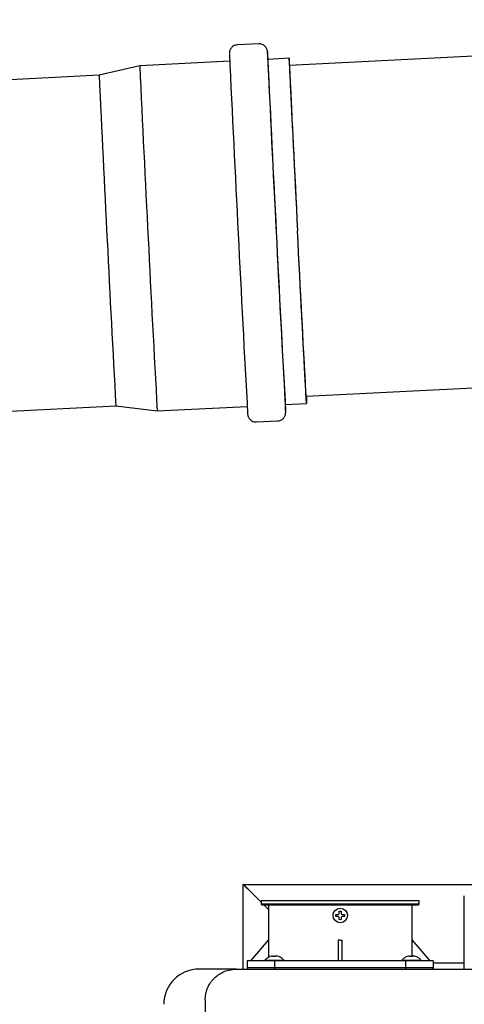
# Model space of a CAD drawing. Units: inches. Extents: x 0.4 to 16.6, y 0.2 to 10.8.
# Drawn here: x 7.1 to 7.7, y 7.8 to 9.1 of the extents above; entities that cross this region are included whole.
import ezdxf

# ---------------------------------------------------------------- set-up
doc = ezdxf.new("R2010")
doc.units = ezdxf.units.IN
doc.header["$MEASUREMENT"] = 0

msp = doc.modelspace()

# ---------------------------------------------------------------- linework, layer by layer
at = {"color": 7, "linetype": 'Continuous', "lineweight": 25}
for p, q in [((8.5935, 9.0709), (7.4446, 9.0127)), ((7.4057, 9.0403), (7.3784, 9.0389)), ((7.3688, 9.0181), (7.2547, 9.0123)), ((7.4442, 9.0219), (7.4172, 9.0205)), ((7.2547, 9.0123), (7.2031, 9.0005)), ((7.2031, 9.0005), (6.836, 8.9819)), ((7.4658, 8.5933), (8.6148, 8.6515)), ((7.0277, 8.5711), (7.2244, 8.5811)), ((7.2244, 8.5811), (7.2769, 8.5746)), ((7.4393, 8.5828), (7.4663, 8.5841)), ((7.2769, 8.5746), (7.391, 8.5803)), ((7.4026, 8.5606), (7.4299, 8.5619)), ((7.3861, 7.974), (7.7344, 7.974)), ((7.3861, 7.8665), (7.3861, 7.974)), ((7.3928, 7.9674), (7.4088, 7.9513)), ((7.6665, 7.8764), (7.6665, 7.9594)), ((7.4088, 7.953), (7.4088, 7.9491)), ((7.6093, 7.953), (7.4088, 7.953)), ((7.4088, 7.9491), (7.4101, 7.9478)), ((7.4382, 7.9491), (7.4088, 7.9491)), ((7.608, 7.9478), (7.4101, 7.9478)), ((7.4124, 7.9478), (7.4179, 7.9423)), ((7.4179, 7.9478), (7.4179, 7.9031)), ((7.6093, 7.9491), (7.4382, 7.9491)), ((7.6003, 7.9031), (7.6003, 7.9478)), ((7.608, 7.9478), (7.6093, 7.9491)), ((7.6093, 7.9491), (7.6093, 7.953)), ((7.5035, 7.9346), (7.5037, 7.9359)), ((7.5037, 7.9333), (7.5035, 7.9346)), ((7.5066, 7.9359), (7.5074, 7.9363)), ((7.5074, 7.933), (7.5066, 7.9333)), ((7.5074, 7.9363), (7.5077, 7.9371)), ((7.5077, 7.9322), (7.5074, 7.933)), ((7.5104, 7.9371), (7.5107, 7.9363)), ((7.5107, 7.933), (7.5104, 7.9322)), ((7.5107, 7.9363), (7.5115, 7.9359)), ((7.5115, 7.9333), (7.5107, 7.933)), ((7.5144, 7.9359), (7.5146, 7.9346)), ((7.5146, 7.9346), (7.5144, 7.9333)), ((7.5091, 7.9291), (7.5077, 7.9293)), ((7.5104, 7.9293), (7.5091, 7.9291)), ((7.3955, 7.8769), (7.4179, 7.9031)), ((7.4179, 7.9031), (7.4179, 7.8814)), ((7.5091, 7.9031), (7.5064, 7.9032)), ((7.5064, 7.9031), (7.5064, 7.8769)), ((7.5091, 7.9031), (7.5117, 7.9031)), ((7.5117, 7.8769), (7.5117, 7.9031)), ((7.6002, 7.8824), (7.6002, 7.9031)), ((7.6003, 7.9031), (7.6226, 7.8769)), ((7.4201, 7.8824), (7.4199, 7.8824)), ((7.422, 7.883), (7.4201, 7.8824)), ((7.4241, 7.8824), (7.4241, 7.883)), ((7.427, 7.8824), (7.4241, 7.8824)), ((7.427, 7.883), (7.427, 7.8824)), ((7.431, 7.8824), (7.4291, 7.883)), ((7.4312, 7.8824), (7.431, 7.8824)), ((7.5941, 7.8824), (7.5939, 7.8824)), ((7.596, 7.883), (7.5941, 7.8824)), ((7.5981, 7.8824), (7.5981, 7.883)), ((7.6009, 7.8824), (7.5981, 7.8824)), ((7.6009, 7.883), (7.6009, 7.8824)), ((7.605, 7.8824), (7.6031, 7.883)), ((7.6052, 7.8824), (7.605, 7.8824)), ((7.3909, 7.8769), (7.3909, 7.8664)), ((7.4261, 7.8769), (7.3909, 7.8769)), ((7.4133, 7.8777), (7.4132, 7.8769)), ((7.4133, 7.8777), (7.4378, 7.8777)), ((7.4261, 7.8664), (7.4261, 7.8769)), ((7.5921, 7.8769), (7.4261, 7.8769)), ((7.4379, 7.8769), (7.4378, 7.8777)), ((7.5873, 7.8777), (7.5872, 7.8769)), ((7.5873, 7.8777), (7.6118, 7.8777)), ((7.5921, 7.8769), (7.5921, 7.8664)), ((7.6272, 7.8769), (7.5921, 7.8769)), ((7.6119, 7.8769), (7.6118, 7.8777)), ((7.6272, 7.8769), (7.6272, 7.8664)), ((7.6665, 7.874), (7.6272, 7.874)), ((7.6665, 7.8665), (7.6665, 7.8753)), ((7.377, 7.8665), (7.3298, 7.8665)), ((7.3909, 7.8684), (7.3909, 7.8664)), ((7.3909, 7.8684), (7.4261, 7.8684)), ((7.4261, 7.8664), (7.4261, 7.8684)), ((7.4261, 7.8684), (7.5921, 7.8684)), ((7.5921, 7.8684), (7.5921, 7.8664)), ((7.5921, 7.8684), (7.6272, 7.8684)), ((7.6272, 7.8664), (7.6272, 7.8684)), ((7.3377, 7.8272), (7.3377, 7.0122))]:
    msp.add_line(p, q, dxfattribs=at)
at = {"color": 7, "linetype": 'Continuous', "lineweight": 25, "flags": 128}
for points in [[(7.4448, 9.0127), (7.4447, 9.0144), (7.4445, 9.0177), (7.4443, 9.02), (7.4442, 9.0214), (7.4442, 9.0219), (7.4442, 9.0214), (7.4442, 9.02), (7.4443, 9.0177), (7.4444, 9.0145), (7.4446, 9.0103), (7.4449, 9.0052), (7.4451, 8.9993), (7.4455, 8.9926), (7.4458, 8.985), (7.4462, 8.9767), (7.4467, 8.9676), (7.4471, 8.9578), (7.4476, 8.9474), (7.4482, 8.9363), (7.4488, 8.9246), (7.4494, 8.9125), (7.45, 8.8998), (7.4506, 8.8868), (7.4513, 8.8734), (7.452, 8.8597), (7.4527, 8.8457), (7.4534, 8.8316), (7.4541, 8.8174), (7.4548, 8.803)], [(7.4447, 9.0127), (7.4446, 9.0134), (7.4446, 9.0134), (7.4446, 9.0125), (7.4447, 9.0106), (7.4448, 9.0078), (7.445, 9.0041), (7.4452, 8.9995), (7.4454, 8.994), (7.4457, 8.9876), (7.4461, 8.9805), (7.4464, 8.9725), (7.4469, 8.9638), (7.4473, 8.9543), (7.4478, 8.9442), (7.4483, 8.9335), (7.4489, 8.9222), (7.4495, 8.9103), (7.4501, 8.898), (7.4507, 8.8852), (7.4514, 8.8721), (7.4521, 8.8586), (7.4527, 8.845), (7.4534, 8.8311), (7.4541, 8.8171), (7.4549, 8.803)], [(7.466, 8.5933), (7.4661, 8.5916), (7.4662, 8.5883), (7.4663, 8.586), (7.4663, 8.5846), (7.4663, 8.5841), (7.4663, 8.5846), (7.4662, 8.586), (7.466, 8.5884), (7.4658, 8.5916), (7.4656, 8.5958), (7.4653, 8.6008), (7.465, 8.6067), (7.4646, 8.6135), (7.4642, 8.621), (7.4638, 8.6294), (7.4633, 8.6385), (7.4628, 8.6483), (7.4622, 8.6587), (7.4617, 8.6698), (7.4611, 8.6814), (7.4604, 8.6936), (7.4598, 8.7062), (7.4591, 8.7193), (7.4584, 8.7327), (7.4577, 8.7464), (7.457, 8.7603), (7.4563, 8.7745), (7.4556, 8.7887), (7.4548, 8.803)], [(7.4659, 8.5933), (7.4659, 8.5927), (7.4659, 8.5927), (7.4658, 8.5936), (7.4657, 8.5955), (7.4655, 8.5983), (7.4653, 8.602), (7.4651, 8.6066), (7.4648, 8.6121), (7.4644, 8.6184), (7.464, 8.6256), (7.4636, 8.6336), (7.4631, 8.6423), (7.4626, 8.6517), (7.4621, 8.6618), (7.4615, 8.6726), (7.461, 8.6839), (7.4603, 8.6958), (7.4597, 8.7081), (7.459, 8.7209), (7.4584, 8.734), (7.4577, 8.7474), (7.457, 8.7611), (7.4563, 8.775), (7.4556, 8.789), (7.4549, 8.803)], [(7.3928, 7.9674), (7.3916, 7.9685), (7.3905, 7.9697), (7.3894, 7.9707), (7.3885, 7.9717), (7.3877, 7.9725), (7.387, 7.9731), (7.3865, 7.9736), (7.3862, 7.9739), (7.3861, 7.974)], [(7.3861, 7.974), (7.3862, 7.9739), (7.3866, 7.9735), (7.3872, 7.9729), (7.388, 7.9721), (7.3891, 7.9711), (7.3902, 7.9699), (7.3915, 7.9687), (7.3928, 7.9674)]]:
    msp.add_lwpolyline(points, dxfattribs=at)
at = {"color": 7, "linetype": 'Continuous', "lineweight": 25}
msp.add_circle((7.5091, 7.9346), 0.00919, dxfattribs=at)
for centre, radius, start, end in [((6.6195, 8.9738), 0.7992, 2.6975, 4.0543), ((38.5867, 10.436), 31.2017, 182.5821, 183.00251), ((40.5839, 10.5346), 33.2496, 182.5975, 182.99177), ((36.6839, 10.3375), 29.2963, 182.5764, 183.00495), ((36.5387, 10.3301), 29.3136, 182.57652, 183.00483), ((34.6094, 10.2313), 27.4339, 182.57147, 183.00994), ((35.7295, 10.1779), 28.4978, 182.78464, 183.22534), ((38.3851, 10.3105), 31.0423, 182.79058, 183.21313), ((37.6707, 10.2738), 30.2787, 182.78668, 183.22003), ((35.8563, 10.1843), 28.4621, 182.78437, 183.22561), ((34.6634, 10.1266), 27.4825, 182.78603, 183.22385), ((6.8254, 8.5537), 0.6148, 1.8078, 2.7097), ((7.3298, 7.8219), 0.0446, 90, 180)]:
    msp.add_arc(centre, radius, start, end, dxfattribs=at)
for points, knots in [([(7.3784, 9.0389), (7.3775, 9.0388), (7.3757, 9.0386), (7.3734, 9.0375), (7.3716, 9.0361), (7.3703, 9.0345), (7.3694, 9.0329), (7.3688, 9.0315), (7.3686, 9.0304), (7.3685, 9.0296), (7.3684, 9.0291), (7.3684, 9.0287), (7.3684, 9.0285), (7.3684, 9.0283), (7.3684, 9.0283)], [0, 0, 0, 0, 0.124718, 0.244056, 0.349969, 0.444828, 0.529012, 0.601477, 0.660243, 0.705565, 0.75087, 0.819723, 0.933264, 1, 1, 1, 1]), ([(7.4166, 9.0309), (7.4166, 9.031), (7.4166, 9.0312), (7.4165, 9.0319), (7.4162, 9.0331), (7.4157, 9.0344), (7.4147, 9.0361), (7.4132, 9.0378), (7.4111, 9.0392), (7.4087, 9.0401), (7.4067, 9.0405), (7.4057, 9.0403), (7.4056, 9.0403)], [0, 0, 0, 0, 0.132387, 0.232911, 0.289656, 0.372849, 0.466452, 0.587615, 0.709434, 0.844815, 0.985481, 1, 1, 1, 1]), ([(7.3916, 8.5699), (7.3916, 8.5698), (7.3917, 8.5696), (7.3918, 8.569), (7.3921, 8.5678), (7.3926, 8.5664), (7.3936, 8.5648), (7.3951, 8.5631), (7.3971, 8.5617), (7.3996, 8.5608), (7.4016, 8.5604), (7.4026, 8.5606), (7.4027, 8.5606)], [0, 0, 0, 0, 0.132386, 0.232917, 0.289671, 0.372857, 0.466462, 0.587625, 0.709431, 0.844828, 0.985479, 1, 1, 1, 1]), ([(7.4299, 8.562), (7.4308, 8.5621), (7.4326, 8.5623), (7.4349, 8.5634), (7.4367, 8.5648), (7.438, 8.5664), (7.4389, 8.568), (7.4394, 8.5694), (7.4397, 8.5705), (7.4398, 8.5713), (7.4398, 8.5718), (7.4398, 8.5722), (7.4399, 8.5724), (7.4399, 8.5725), (7.4399, 8.5726)], [0, 0, 0, 0, 0.124717, 0.244056, 0.349959, 0.444828, 0.529005, 0.60147, 0.660245, 0.705563, 0.750869, 0.819725, 0.933263, 1, 1, 1, 1]), ([(7.5037, 7.9359), (7.5041, 7.9359), (7.5051, 7.9359), (7.5061, 7.9359), (7.5066, 7.9359)], [0, 0, 0, 0, 0.420973, 1, 1, 1, 1]), ([(7.5066, 7.9333), (7.5062, 7.9333), (7.5052, 7.9333), (7.5043, 7.9333), (7.5037, 7.9333)], [0, 0, 0, 0, 0.420992, 1, 1, 1, 1]), ([(7.5077, 7.94), (7.5082, 7.9401), (7.5091, 7.9402), (7.5099, 7.9401), (7.5104, 7.94)], [0, 0, 0, 0, 0.500059, 1, 1, 1, 1]), ([(7.5077, 7.9371), (7.5077, 7.9375), (7.5077, 7.9385), (7.5077, 7.9394), (7.5077, 7.94)], [0, 0, 0, 0, 0.421014, 1, 1, 1, 1]), ([(7.5077, 7.9293), (7.5077, 7.9297), (7.5077, 7.9306), (7.5077, 7.9316), (7.5077, 7.9322)], [0, 0, 0, 0, 0.420995, 1, 1, 1, 1]), ([(7.5104, 7.94), (7.5104, 7.9396), (7.5104, 7.9386), (7.5104, 7.9376), (7.5104, 7.9371)], [0, 0, 0, 0, 0.420995, 1, 1, 1, 1]), ([(7.5104, 7.9322), (7.5104, 7.9318), (7.5104, 7.9308), (7.5104, 7.9298), (7.5104, 7.9293)], [0, 0, 0, 0, 0.421014, 1, 1, 1, 1]), ([(7.5115, 7.9359), (7.5119, 7.9359), (7.5129, 7.9359), (7.5139, 7.9359), (7.5144, 7.9359)], [0, 0, 0, 0, 0.421036, 1, 1, 1, 1]), ([(7.5144, 7.9333), (7.514, 7.9333), (7.513, 7.9333), (7.5121, 7.9333), (7.5115, 7.9333)], [0, 0, 0, 0, 0.4210167, 1, 1, 1, 1]), ([(7.4199, 7.8824), (7.4186, 7.8818), (7.4161, 7.8807), (7.4142, 7.8787), (7.4133, 7.8777)], [0, 0, 0, 0, 0.502992, 1, 1, 1, 1]), ([(7.422, 7.883), (7.4222, 7.883), (7.4227, 7.8831), (7.4233, 7.8832), (7.4238, 7.8832), (7.4241, 7.8831), (7.4241, 7.883), (7.4241, 7.883)], [0, 0, 0, 0, 0.210749, 0.421767, 0.627359, 0.830451, 1, 1, 1, 1]), ([(7.4291, 7.883), (7.4288, 7.883), (7.4284, 7.8831), (7.4277, 7.8832), (7.4273, 7.8832), (7.427, 7.8831), (7.427, 7.883), (7.427, 7.883)], [0, 0, 0, 0, 0.21074, 0.42183, 0.627413, 0.830458, 1, 1, 1, 1]), ([(7.4378, 7.8777), (7.4369, 7.8787), (7.435, 7.8807), (7.4324, 7.8818), (7.4312, 7.8824)], [0, 0, 0, 0, 0.497022, 1, 1, 1, 1]), ([(7.5939, 7.8824), (7.5926, 7.8818), (7.5901, 7.8807), (7.5882, 7.8787), (7.5873, 7.8777)], [0, 0, 0, 0, 0.502992, 1, 1, 1, 1]), ([(7.596, 7.883), (7.5962, 7.883), (7.5967, 7.8831), (7.5973, 7.8832), (7.5978, 7.8832), (7.5981, 7.8831), (7.5981, 7.883), (7.5981, 7.883)], [0, 0, 0, 0, 0.210748, 0.421764, 0.627355, 0.830446, 1, 1, 1, 1]), ([(7.6031, 7.883), (7.6028, 7.883), (7.6024, 7.8831), (7.6017, 7.8832), (7.6013, 7.8832), (7.601, 7.8831), (7.601, 7.883), (7.6009, 7.883)], [0, 0, 0, 0, 0.210739, 0.421828, 0.62741, 0.830453, 1, 1, 1, 1]), ([(7.6118, 7.8777), (7.6109, 7.8787), (7.6089, 7.8807), (7.6064, 7.8818), (7.6052, 7.8824)], [0, 0, 0, 0, 0.497022, 1, 1, 1, 1]), ([(7.6665, 7.8753), (7.6665, 7.8754), (7.6665, 7.8755), (7.6665, 7.8759), (7.6665, 7.8763), (7.6665, 7.8764)], [0, 0, 0, 0, 0.322277, 0.644538, 1, 1, 1, 1]), ([(7.3377, 7.8272), (7.3378, 7.8297), (7.3381, 7.8349), (7.3405, 7.8425), (7.3434, 7.8478), (7.3458, 7.8512), (7.3471, 7.8528), (7.3485, 7.8543), (7.3508, 7.8566), (7.3546, 7.8597), (7.3604, 7.8631), (7.3681, 7.8659), (7.3739, 7.8663), (7.377, 7.8665)], [0, 0, 0, 0, 0.123596, 0.251315, 0.383166, 0.416834, 0.450762, 0.48495, 0.519397, 0.608227, 0.717958, 0.848558, 1, 1, 1, 1]), ([(7.377, 7.8665), (7.4083, 7.8665), (7.4708, 7.8665), (7.5649, 7.8665), (7.6592, 7.8665), (7.7222, 7.8665), (7.7537, 7.8665)], [0, 0, 0, 0, 0.249977, 0.5, 0.750022, 1, 1, 1, 1])]:
    msp.add_open_spline(points, degree=3, knots=knots, dxfattribs=at)

doc.saveas('drawing.dxf')
